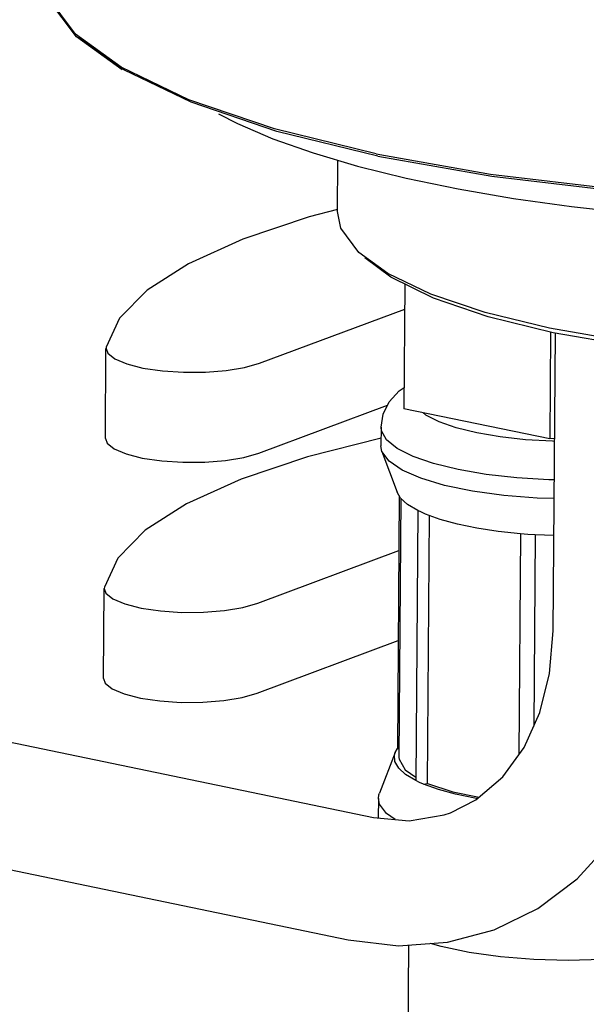
# Model space of a CAD drawing. Extents: x -326 to 320, y -203 to 203.
# Drawn here: x 264 to 282, y -2 to 30 of the extents above; entities that cross this region are included whole.
import ezdxf

# ---------------------------------------------------------------- set-up
doc = ezdxf.new("R2010")
doc.units = 0
doc.header["$MEASUREMENT"] = 0
doc.layers.add('VRSTVA_1', color=7, linetype='CONTINUOUS')
doc.layers.add('VRSTVA_10', color=7, linetype='CONTINUOUS')

msp = doc.modelspace()

# ---------------------------------------------------------------- linework, layer by layer
at = {"layer": 'VRSTVA_1'}
for points, knots in [([(265.4005, 29.0977), (265.4005, 29.0977), (264.4918, 30.3266), (264.4918, 30.3266), (264.4918, 30.3266), (264.4918, 30.3266), (264.3187, 31.1696), (264.3187, 31.1696)], [0, 0, 0, 0, 0.3333333, 0.3333333, 0.3333333, 0.3333333, 1, 1, 1, 1]), ([(269.9503, 26.6354), (269.9503, 26.6354), (270.5598, 26.3182), (270.5598, 26.3182), (270.5598, 26.3182), (270.5598, 26.3182), (271.6962, 25.8346), (271.6962, 25.8346), (271.6962, 25.8346), (271.6962, 25.8346), (272.9825, 25.3802), (272.9825, 25.3802), (272.9825, 25.3802), (272.9825, 25.3802), (274.4083, 24.9584), (274.4083, 24.9584), (274.4083, 24.9584), (274.4083, 24.9584), (275.9621, 24.5727), (275.9621, 24.5727), (275.9621, 24.5727), (275.9621, 24.5727), (277.6314, 24.2262), (277.6314, 24.2262), (277.6314, 24.2262), (277.6314, 24.2262), (279.4027, 23.9217), (279.4027, 23.9217), (279.4027, 23.9217), (279.4027, 23.9217), (281.2619, 23.6617), (281.2619, 23.6617), (281.2619, 23.6617), (281.2619, 23.6617), (283.1938, 23.4482), (283.1938, 23.4482), (283.1938, 23.4482), (283.1938, 23.4482), (285.1831, 23.283), (285.1831, 23.283), (285.1831, 23.283), (285.1831, 23.283), (287.2136, 23.1673), (287.2136, 23.1673), (287.2136, 23.1673), (287.2136, 23.1673), (289.269, 23.1022), (289.269, 23.1022), (289.269, 23.1022), (289.269, 23.1022), (291.3328, 23.0881), (291.3328, 23.0881), (291.3328, 23.0881), (291.3328, 23.0881), (293.3883, 23.1252), (293.3883, 23.1252), (293.3883, 23.1252), (293.3883, 23.1252), (295.419, 23.2131), (295.419, 23.2131), (295.419, 23.2131), (295.419, 23.2131), (297.4086, 23.3512), (297.4086, 23.3512), (297.4086, 23.3512), (297.4086, 23.3512), (299.341, 23.5383), (299.341, 23.5383)], [0, 0, 0, 0, 0.0555556, 0.0555556, 0.0555556, 0.0555556, 0.1111111, 0.1111111, 0.1111111, 0.1111111, 0.1666667, 0.1666667, 0.1666667, 0.1666667, 0.2222222, 0.2222222, 0.2222222, 0.2222222, 0.2777778, 0.2777778, 0.2777778, 0.2777778, 0.3333333, 0.3333333, 0.3333333, 0.3333333, 0.3888889, 0.3888889, 0.3888889, 0.3888889, 0.4444444, 0.4444444, 0.4444444, 0.4444444, 0.5, 0.5, 0.5, 0.5, 0.5555556, 0.5555556, 0.5555556, 0.5555556, 0.6111111, 0.6111111, 0.6111111, 0.6111111, 0.6666667, 0.6666667, 0.6666667, 0.6666667, 0.7222222, 0.7222222, 0.7222222, 0.7222222, 0.7777778, 0.7777778, 0.7777778, 0.7777778, 0.8333333, 0.8333333, 0.8333333, 0.8333333, 0.8888889, 0.8888889, 0.8888889, 0.8888889, 1, 1, 1, 1]), ([(273.7636, 23.5627), (273.7636, 23.5627), (272.858, 23.3341), (272.858, 23.3341), (272.858, 23.3341), (272.858, 23.3341), (270.7329, 22.6212), (270.7329, 22.6212), (270.7329, 22.6212), (270.7329, 22.6212), (268.9908, 21.8317), (268.9908, 21.8317), (268.9908, 21.8317), (268.9908, 21.8317), (267.665, 20.9808), (267.665, 20.9808), (267.665, 20.9808), (267.665, 20.9808), (266.7806, 20.0846), (266.7806, 20.0846), (266.7806, 20.0846), (266.7806, 20.0846), (266.3547, 19.1603), (266.3547, 19.1603)], [0, 0, 0, 0, 0.1428571, 0.1428571, 0.1428571, 0.1428571, 0.2857143, 0.2857143, 0.2857143, 0.2857143, 0.4285714, 0.4285714, 0.4285714, 0.4285714, 0.5714286, 0.5714286, 0.5714286, 0.5714286, 0.7142857, 0.7142857, 0.7142857, 0.7142857, 1, 1, 1, 1]), ([(274.4498, 22.1927), (274.4498, 22.1927), (273.8752, 22.9676), (273.8752, 22.9676), (273.8752, 22.9676), (273.8752, 22.9676), (273.7632, 23.5076), (273.7632, 23.5076)], [0, 0, 0, 0, 0.3333333, 0.3333333, 0.3333333, 0.3333333, 1, 1, 1, 1]), ([(298.8659, 19.3127), (298.8659, 19.3127), (296.4112, 18.9835), (296.4112, 18.9835), (296.4112, 18.9835), (296.4112, 18.9835), (293.7807, 18.7748), (293.7807, 18.7748), (293.7807, 18.7748), (293.7807, 18.7748), (291.0497, 18.6923), (291.0497, 18.6923), (291.0497, 18.6923), (291.0497, 18.6923), (288.2962, 18.7385), (288.2962, 18.7385), (288.2962, 18.7385), (288.2962, 18.7385), (285.5989, 18.912), (285.5989, 18.912), (285.5989, 18.912), (285.5989, 18.912), (283.0348, 19.2079), (283.0348, 19.2079), (283.0348, 19.2079), (283.0348, 19.2079), (280.6771, 19.6177), (280.6771, 19.6177), (280.6771, 19.6177), (280.6771, 19.6177), (278.5934, 20.1297), (278.5934, 20.1297), (278.5934, 20.1297), (278.5934, 20.1297), (276.8431, 20.7293), (276.8431, 20.7293), (276.8431, 20.7293), (276.8431, 20.7293), (275.4762, 21.3994), (275.4762, 21.3994), (275.4762, 21.3994), (275.4762, 21.3994), (274.6398, 22.0153), (274.6398, 22.0153)], [0, 0, 0, 0, 0.0833333, 0.0833333, 0.0833333, 0.0833333, 0.1666667, 0.1666667, 0.1666667, 0.1666667, 0.25, 0.25, 0.25, 0.25, 0.3333333, 0.3333333, 0.3333333, 0.3333333, 0.4166667, 0.4166667, 0.4166667, 0.4166667, 0.5, 0.5, 0.5, 0.5, 0.5833333, 0.5833333, 0.5833333, 0.5833333, 0.6666667, 0.6666667, 0.6666667, 0.6666667, 0.75, 0.75, 0.75, 0.75, 0.8333333, 0.8333333, 0.8333333, 0.8333333, 1, 1, 1, 1]), ([(290.7895, 18.8281), (290.7895, 18.8281), (288.0715, 18.8845), (288.0715, 18.8845), (288.0715, 18.8845), (288.0715, 18.8845), (285.4131, 19.0634), (285.4131, 19.0634), (285.4131, 19.0634), (285.4131, 19.0634), (282.8867, 19.3599), (282.8867, 19.3599), (282.8867, 19.3599), (282.8867, 19.3599), (280.5609, 19.766), (280.5609, 19.766), (280.5609, 19.766), (280.5609, 19.766), (278.4991, 20.2706), (278.4991, 20.2706), (278.4991, 20.2706), (278.4991, 20.2706), (276.7574, 20.86), (276.7574, 20.86), (276.7574, 20.86), (276.7574, 20.86), (275.383, 21.5181), (275.383, 21.5181)], [0, 0, 0, 0, 0.125, 0.125, 0.125, 0.125, 0.25, 0.25, 0.25, 0.25, 0.375, 0.375, 0.375, 0.375, 0.5, 0.5, 0.5, 0.5, 0.625, 0.625, 0.625, 0.625, 0.75, 0.75, 0.75, 0.75, 1, 1, 1, 1]), ([(266.3506, 19.1184), (266.3506, 19.1184), (266.4044, 18.9679), (266.4044, 18.9679), (266.4044, 18.9679), (266.4044, 18.9679), (266.6292, 18.7842), (266.6292, 18.7842), (266.6292, 18.7842), (266.6292, 18.7842), (267.0143, 18.6211), (267.0143, 18.6211), (267.0143, 18.6211), (267.0143, 18.6211), (267.5345, 18.4894), (267.5345, 18.4894), (267.5345, 18.4894), (267.5345, 18.4894), (268.1555, 18.3978), (268.1555, 18.3978), (268.1555, 18.3978), (268.1555, 18.3978), (268.8366, 18.3522), (268.8366, 18.3522), (268.8366, 18.3522), (268.8366, 18.3522), (269.533, 18.3557), (269.533, 18.3557), (269.533, 18.3557), (269.533, 18.3557), (270.199, 18.4081), (270.199, 18.4081), (270.199, 18.4081), (270.199, 18.4081), (270.7908, 18.5058), (270.7908, 18.5058), (270.7908, 18.5058), (270.7908, 18.5058), (271.2696, 18.6425), (271.2696, 18.6425)], [0, 0, 0, 0, 0.0909091, 0.0909091, 0.0909091, 0.0909091, 0.1818182, 0.1818182, 0.1818182, 0.1818182, 0.2727273, 0.2727273, 0.2727273, 0.2727273, 0.3636364, 0.3636364, 0.3636364, 0.3636364, 0.4545455, 0.4545455, 0.4545455, 0.4545455, 0.5454545, 0.5454545, 0.5454545, 0.5454545, 0.6363636, 0.6363636, 0.6363636, 0.6363636, 0.7272727, 0.7272727, 0.7272727, 0.7272727, 0.8181818, 0.8181818, 0.8181818, 0.8181818, 1, 1, 1, 1]), ([(275.1633, 16.5948), (275.1633, 16.5948), (275.2293, 17.0079), (275.2293, 17.0079), (275.2293, 17.0079), (275.2293, 17.0079), (275.4248, 17.4051), (275.4248, 17.4051), (275.4248, 17.4051), (275.4248, 17.4051), (275.7461, 17.7596), (275.7461, 17.7596), (275.7461, 17.7596), (275.7461, 17.7596), (275.9024, 17.8671), (275.9024, 17.8671)], [0, 0, 0, 0, 0.2, 0.2, 0.2, 0.2, 0.4, 0.4, 0.4, 0.4, 0.6, 0.6, 0.6, 0.6, 1, 1, 1, 1]), ([(280.65, 16.1419), (280.65, 16.1419), (279.7932, 16.1936), (279.7932, 16.1936), (279.7932, 16.1936), (279.7932, 16.1936), (278.9783, 16.2855), (278.9783, 16.2855), (278.9783, 16.2855), (278.9783, 16.2855), (278.2303, 16.4147), (278.2303, 16.4147), (278.2303, 16.4147), (278.2303, 16.4147), (277.5718, 16.5774), (277.5718, 16.5774), (277.5718, 16.5774), (277.5718, 16.5774), (277.0229, 16.7686), (277.0229, 16.7686), (277.0229, 16.7686), (277.0229, 16.7686), (276.6005, 16.9824), (276.6005, 16.9824), (276.6005, 16.9824), (276.6005, 16.9824), (276.5023, 17.0621), (276.5023, 17.0621)], [0, 0, 0, 0, 0.125, 0.125, 0.125, 0.125, 0.25, 0.25, 0.25, 0.25, 0.375, 0.375, 0.375, 0.375, 0.5, 0.5, 0.5, 0.5, 0.625, 0.625, 0.625, 0.625, 0.75, 0.75, 0.75, 0.75, 1, 1, 1, 1]), ([(280.7125, 14.9048), (280.7125, 14.9048), (280.5385, 14.9068), (280.5385, 14.9068), (280.5385, 14.9068), (280.5385, 14.9068), (279.5105, 14.9688), (279.5105, 14.9688), (279.5105, 14.9688), (279.5105, 14.9688), (278.5328, 15.0791), (278.5328, 15.0791), (278.5328, 15.0791), (278.5328, 15.0791), (277.6352, 15.2342), (277.6352, 15.2342), (277.6352, 15.2342), (277.6352, 15.2342), (276.8451, 15.4294), (276.8451, 15.4294), (276.8451, 15.4294), (276.8451, 15.4294), (276.1865, 15.6588), (276.1865, 15.6588), (276.1865, 15.6588), (276.1865, 15.6588), (275.6796, 15.9153), (275.6796, 15.9153), (275.6796, 15.9153), (275.6796, 15.9153), (275.3398, 16.1912), (275.3398, 16.1912), (275.3398, 16.1912), (275.3398, 16.1912), (275.1773, 16.4781), (275.1773, 16.4781), (275.1773, 16.4781), (275.1773, 16.4781), (275.1633, 16.5948), (275.1633, 16.5948)], [0, 0, 0, 0, 0.0909091, 0.0909091, 0.0909091, 0.0909091, 0.1818182, 0.1818182, 0.1818182, 0.1818182, 0.2727273, 0.2727273, 0.2727273, 0.2727273, 0.3636364, 0.3636364, 0.3636364, 0.3636364, 0.4545455, 0.4545455, 0.4545455, 0.4545455, 0.5454545, 0.5454545, 0.5454545, 0.5454545, 0.6363636, 0.6363636, 0.6363636, 0.6363636, 0.7272727, 0.7272727, 0.7272727, 0.7272727, 0.8181818, 0.8181818, 0.8181818, 0.8181818, 1, 1, 1, 1]), ([(275.1607, 16.2408), (275.1607, 16.2408), (272.8018, 15.6454), (272.8018, 15.6454), (272.8018, 15.6454), (272.8018, 15.6454), (270.6767, 14.9324), (270.6767, 14.9324), (270.6767, 14.9324), (270.6767, 14.9324), (268.9347, 14.143), (268.9347, 14.143), (268.9347, 14.143), (268.9347, 14.143), (267.6088, 13.2921), (267.6088, 13.2921), (267.6088, 13.2921), (267.6088, 13.2921), (266.7245, 12.3959), (266.7245, 12.3959), (266.7245, 12.3959), (266.7245, 12.3959), (266.2985, 11.4716), (266.2985, 11.4716)], [0, 0, 0, 0, 0.1428571, 0.1428571, 0.1428571, 0.1428571, 0.2857143, 0.2857143, 0.2857143, 0.2857143, 0.4285714, 0.4285714, 0.4285714, 0.4285714, 0.5714286, 0.5714286, 0.5714286, 0.5714286, 0.7142857, 0.7142857, 0.7142857, 0.7142857, 1, 1, 1, 1]), ([(266.3295, 16.2351), (266.3295, 16.2351), (266.3833, 16.0847), (266.3833, 16.0847), (266.3833, 16.0847), (266.3833, 16.0847), (266.6081, 15.9009), (266.6081, 15.9009), (266.6081, 15.9009), (266.6081, 15.9009), (266.9933, 15.7378), (266.9933, 15.7378), (266.9933, 15.7378), (266.9933, 15.7378), (267.5134, 15.6061), (267.5134, 15.6061), (267.5134, 15.6061), (267.5134, 15.6061), (268.1345, 15.5145), (268.1345, 15.5145), (268.1345, 15.5145), (268.1345, 15.5145), (268.8156, 15.469), (268.8156, 15.469), (268.8156, 15.469), (268.8156, 15.469), (269.512, 15.4725), (269.512, 15.4725), (269.512, 15.4725), (269.512, 15.4725), (270.178, 15.5248), (270.178, 15.5248), (270.178, 15.5248), (270.178, 15.5248), (270.7698, 15.6226), (270.7698, 15.6226), (270.7698, 15.6226), (270.7698, 15.6226), (271.2485, 15.7593), (271.2485, 15.7593)], [0, 0, 0, 0, 0.0909091, 0.0909091, 0.0909091, 0.0909091, 0.1818182, 0.1818182, 0.1818182, 0.1818182, 0.2727273, 0.2727273, 0.2727273, 0.2727273, 0.3636364, 0.3636364, 0.3636364, 0.3636364, 0.4545455, 0.4545455, 0.4545455, 0.4545455, 0.5454545, 0.5454545, 0.5454545, 0.5454545, 0.6363636, 0.6363636, 0.6363636, 0.6363636, 0.7272727, 0.7272727, 0.7272727, 0.7272727, 0.8181818, 0.8181818, 0.8181818, 0.8181818, 1, 1, 1, 1]), ([(280.7081, 14.3065), (280.7081, 14.3065), (280.1639, 14.3213), (280.1639, 14.3213), (280.1639, 14.3213), (280.1639, 14.3213), (279.0936, 14.4069), (279.0936, 14.4069), (279.0936, 14.4069), (279.0936, 14.4069), (278.0937, 14.545), (278.0937, 14.545), (278.0937, 14.545), (278.0937, 14.545), (277.1981, 14.7308), (277.1981, 14.7308), (277.1981, 14.7308), (277.1981, 14.7308), (276.4374, 14.9582), (276.4374, 14.9582), (276.4374, 14.9582), (276.4374, 14.9582), (275.8375, 15.2193), (275.8375, 15.2193), (275.8375, 15.2193), (275.8375, 15.2193), (275.4188, 15.5053), (275.4188, 15.5053), (275.4188, 15.5053), (275.4188, 15.5053), (275.1906, 15.8193), (275.1906, 15.8193)], [0, 0, 0, 0, 0.1111111, 0.1111111, 0.1111111, 0.1111111, 0.2222222, 0.2222222, 0.2222222, 0.2222222, 0.3333333, 0.3333333, 0.3333333, 0.3333333, 0.4444444, 0.4444444, 0.4444444, 0.4444444, 0.5555556, 0.5555556, 0.5555556, 0.5555556, 0.6666667, 0.6666667, 0.6666667, 0.6666667, 0.7777778, 0.7777778, 0.7777778, 0.7777778, 1, 1, 1, 1]), ([(276.3381, 13.925), (276.3381, 13.925), (276.014, 14.1194), (276.014, 14.1194), (276.014, 14.1194), (276.014, 14.1194), (275.7899, 14.3236), (275.7899, 14.3236), (275.7899, 14.3236), (275.7899, 14.3236), (275.6783, 14.5099), (275.6783, 14.5099)], [0, 0, 0, 0, 0.25, 0.25, 0.25, 0.25, 0.5, 0.5, 0.5, 0.5, 1, 1, 1, 1]), ([(276.5887, 13.8103), (276.5887, 13.8103), (276.4589, 13.867), (276.4589, 13.867), (276.4589, 13.867), (276.4589, 13.867), (276.3381, 13.925), (276.3381, 13.925)], [0, 0, 0, 0, 0.3333333, 0.3333333, 0.3333333, 0.3333333, 1, 1, 1, 1]), ([(279.6317, 13.1787), (279.6317, 13.1787), (278.9111, 13.2561), (278.9111, 13.2561), (278.9111, 13.2561), (278.9111, 13.2561), (278.2336, 13.3602), (278.2336, 13.3602), (278.2336, 13.3602), (278.2336, 13.3602), (277.6125, 13.4891), (277.6125, 13.4891), (277.6125, 13.4891), (277.6125, 13.4891), (277.0607, 13.6401), (277.0607, 13.6401)], [0, 0, 0, 0, 0.2, 0.2, 0.2, 0.2, 0.4, 0.4, 0.4, 0.4, 0.6, 0.6, 0.6, 0.6, 1, 1, 1, 1]), ([(280.0983, 13.1446), (280.0983, 13.1446), (279.8638, 13.1602), (279.8638, 13.1602), (279.8638, 13.1602), (279.8638, 13.1602), (279.6317, 13.1787), (279.6317, 13.1787)], [0, 0, 0, 0, 0.3333333, 0.3333333, 0.3333333, 0.3333333, 1, 1, 1, 1]), ([(266.2944, 11.4296), (266.2944, 11.4296), (266.3482, 11.2792), (266.3482, 11.2792), (266.3482, 11.2792), (266.3482, 11.2792), (266.573, 11.0954), (266.573, 11.0954), (266.573, 11.0954), (266.573, 11.0954), (266.9582, 10.9324), (266.9582, 10.9324), (266.9582, 10.9324), (266.9582, 10.9324), (267.4783, 10.8007), (267.4783, 10.8007), (267.4783, 10.8007), (267.4783, 10.8007), (268.0994, 10.7091), (268.0994, 10.7091), (268.0994, 10.7091), (268.0994, 10.7091), (268.7805, 10.6635), (268.7805, 10.6635), (268.7805, 10.6635), (268.7805, 10.6635), (269.4769, 10.667), (269.4769, 10.667), (269.4769, 10.667), (269.4769, 10.667), (270.1429, 10.7194), (270.1429, 10.7194), (270.1429, 10.7194), (270.1429, 10.7194), (270.7347, 10.8171), (270.7347, 10.8171), (270.7347, 10.8171), (270.7347, 10.8171), (271.2134, 10.9538), (271.2134, 10.9538)], [0, 0, 0, 0, 0.0909091, 0.0909091, 0.0909091, 0.0909091, 0.1818182, 0.1818182, 0.1818182, 0.1818182, 0.2727273, 0.2727273, 0.2727273, 0.2727273, 0.3636364, 0.3636364, 0.3636364, 0.3636364, 0.4545455, 0.4545455, 0.4545455, 0.4545455, 0.5454545, 0.5454545, 0.5454545, 0.5454545, 0.6363636, 0.6363636, 0.6363636, 0.6363636, 0.7272727, 0.7272727, 0.7272727, 0.7272727, 0.8181818, 0.8181818, 0.8181818, 0.8181818, 1, 1, 1, 1]), ([(277.3883, 4.2451), (277.3883, 4.2451), (278.2014, 4.6576), (278.2014, 4.6576), (278.2014, 4.6576), (278.2014, 4.6576), (279.0623, 5.3948), (279.0623, 5.3948), (279.0623, 5.3948), (279.0623, 5.3948), (279.7452, 6.3358), (279.7452, 6.3358), (279.7452, 6.3358), (279.7452, 6.3358), (280.2485, 7.4499), (280.2485, 7.4499), (280.2485, 7.4499), (280.2485, 7.4499), (280.5631, 8.7082), (280.5631, 8.7082), (280.5631, 8.7082), (280.5631, 8.7082), (280.6772, 10.0752), (280.6772, 10.0752)], [0, 0, 0, 0, 0.1428571, 0.1428571, 0.1428571, 0.1428571, 0.2857143, 0.2857143, 0.2857143, 0.2857143, 0.4285714, 0.4285714, 0.4285714, 0.4285714, 0.5714286, 0.5714286, 0.5714286, 0.5714286, 0.7142857, 0.7142857, 0.7142857, 0.7142857, 1, 1, 1, 1]), ([(278.7847, 0.4967), (278.7847, 0.4967), (280.1869, 1.1807), (280.1869, 1.1807), (280.1869, 1.1807), (280.1869, 1.1807), (281.4502, 2.1317), (281.4502, 2.1317), (281.4502, 2.1317), (281.4502, 2.1317), (282.5489, 3.338), (282.5489, 3.338), (282.5489, 3.338), (282.5489, 3.338), (283.4474, 4.7737), (283.4474, 4.7737), (283.4474, 4.7737), (283.4474, 4.7737), (284.1149, 6.402), (284.1149, 6.402), (284.1149, 6.402), (284.1149, 6.402), (284.5289, 8.1768), (284.5289, 8.1768), (284.5289, 8.1768), (284.5289, 8.1768), (284.6772, 10.046), (284.6772, 10.046)], [0, 0, 0, 0, 0.125, 0.125, 0.125, 0.125, 0.25, 0.25, 0.25, 0.25, 0.375, 0.375, 0.375, 0.375, 0.5, 0.5, 0.5, 0.5, 0.625, 0.625, 0.625, 0.625, 0.75, 0.75, 0.75, 0.75, 1, 1, 1, 1]), ([(266.2733, 8.5464), (266.2733, 8.5464), (266.3271, 8.3959), (266.3271, 8.3959), (266.3271, 8.3959), (266.3271, 8.3959), (266.552, 8.2122), (266.552, 8.2122), (266.552, 8.2122), (266.552, 8.2122), (266.9371, 8.0491), (266.9371, 8.0491), (266.9371, 8.0491), (266.9371, 8.0491), (267.4573, 7.9174), (267.4573, 7.9174), (267.4573, 7.9174), (267.4573, 7.9174), (268.0783, 7.8258), (268.0783, 7.8258), (268.0783, 7.8258), (268.0783, 7.8258), (268.7594, 7.7802), (268.7594, 7.7802), (268.7594, 7.7802), (268.7594, 7.7802), (269.4558, 7.7837), (269.4558, 7.7837), (269.4558, 7.7837), (269.4558, 7.7837), (270.1218, 7.8361), (270.1218, 7.8361), (270.1218, 7.8361), (270.1218, 7.8361), (270.7136, 7.9338), (270.7136, 7.9338), (270.7136, 7.9338), (270.7136, 7.9338), (271.1923, 8.0705), (271.1923, 8.0705)], [0, 0, 0, 0, 0.0909091, 0.0909091, 0.0909091, 0.0909091, 0.1818182, 0.1818182, 0.1818182, 0.1818182, 0.2727273, 0.2727273, 0.2727273, 0.2727273, 0.3636364, 0.3636364, 0.3636364, 0.3636364, 0.4545455, 0.4545455, 0.4545455, 0.4545455, 0.5454545, 0.5454545, 0.5454545, 0.5454545, 0.6363636, 0.6363636, 0.6363636, 0.6363636, 0.7272727, 0.7272727, 0.7272727, 0.7272727, 0.8181818, 0.8181818, 0.8181818, 0.8181818, 1, 1, 1, 1]), ([(276.2749, 5.2752), (276.2749, 5.2752), (275.9508, 5.4695), (275.9508, 5.4695), (275.9508, 5.4695), (275.9508, 5.4695), (275.7267, 5.6738), (275.7267, 5.6738), (275.7267, 5.6738), (275.7267, 5.6738), (275.6069, 5.8839), (275.6069, 5.8839), (275.6069, 5.8839), (275.6069, 5.8839), (275.5937, 6.0959), (275.5937, 6.0959), (275.5937, 6.0959), (275.5937, 6.0959), (275.6174, 6.1776), (275.6174, 6.1776)], [0, 0, 0, 0, 0.1666667, 0.1666667, 0.1666667, 0.1666667, 0.3333333, 0.3333333, 0.3333333, 0.3333333, 0.5, 0.5, 0.5, 0.5, 0.6666667, 0.6666667, 0.6666667, 0.6666667, 1, 1, 1, 1]), ([(275.7361, 6.0175), (275.7361, 6.0175), (275.7404, 5.9553), (275.7404, 5.9553), (275.7404, 5.9553), (275.7404, 5.9553), (275.9344, 5.615), (275.9344, 5.615), (275.9344, 5.615), (275.9344, 5.615), (276.2757, 5.3831), (276.2757, 5.3831)], [0, 0, 0, 0, 0.25, 0.25, 0.25, 0.25, 0.5, 0.5, 0.5, 0.5, 1, 1, 1, 1]), ([(276.5255, 5.1605), (276.5255, 5.1605), (276.3957, 5.2171), (276.3957, 5.2171), (276.3957, 5.2171), (276.3957, 5.2171), (276.2749, 5.2752), (276.2749, 5.2752)], [0, 0, 0, 0, 0.3333333, 0.3333333, 0.3333333, 0.3333333, 1, 1, 1, 1]), ([(278.249, 4.6983), (278.249, 4.6983), (278.1704, 4.7104), (278.1704, 4.7104), (278.1704, 4.7104), (278.1704, 4.7104), (277.5493, 4.8393), (277.5493, 4.8393), (277.5493, 4.8393), (277.5493, 4.8393), (276.9975, 4.9903), (276.9975, 4.9903), (276.9975, 4.9903), (276.9975, 4.9903), (276.5255, 5.1605), (276.5255, 5.1605)], [0, 0, 0, 0, 0.2, 0.2, 0.2, 0.2, 0.4, 0.4, 0.4, 0.4, 0.6, 0.6, 0.6, 0.6, 1, 1, 1, 1]), ([(276.6499, 5.1828), (276.6499, 5.1828), (277.4591, 4.917), (277.4591, 4.917), (277.4591, 4.917), (277.4591, 4.917), (278.3005, 4.7424), (278.3005, 4.7424)], [0, 0, 0, 0, 0.3333333, 0.3333333, 0.3333333, 0.3333333, 1, 1, 1, 1]), ([(275.0764, 4.7025), (275.0764, 4.7025), (275.0929, 4.8219), (275.0929, 4.8219), (275.0929, 4.8219), (275.0929, 4.8219), (275.1106, 4.8756), (275.1106, 4.8756)], [0, 0, 0, 0, 0.3333333, 0.3333333, 0.3333333, 0.3333333, 1, 1, 1, 1]), ([(275.6135, 4.0256), (275.6135, 4.0256), (275.3363, 4.2149), (275.3363, 4.2149), (275.3363, 4.2149), (275.3363, 4.2149), (275.1131, 4.516), (275.1131, 4.516), (275.1131, 4.516), (275.1131, 4.516), (275.0764, 4.7025), (275.0764, 4.7025)], [0, 0, 0, 0, 0.25, 0.25, 0.25, 0.25, 0.5, 0.5, 0.5, 0.5, 1, 1, 1, 1]), ([(274.9249, 4.0868), (274.9249, 4.0868), (276.0631, 3.9856), (276.0631, 3.9856), (276.0631, 3.9856), (276.0631, 3.9856), (277.1796, 4.1734), (277.1796, 4.1734), (277.1796, 4.1734), (277.1796, 4.1734), (277.3883, 4.2451), (277.3883, 4.2451)], [0, 0, 0, 0, 0.25, 0.25, 0.25, 0.25, 0.5, 0.5, 0.5, 0.5, 1, 1, 1, 1]), ([(274.112, 0.1702), (274.112, 0.1702), (275.7251, -0.015), (275.7251, -0.015), (275.7251, -0.015), (275.7251, -0.015), (277.294, 0.0975), (277.294, 0.0975), (277.294, 0.0975), (277.294, 0.0975), (278.7847, 0.4967), (278.7847, 0.4967)], [0, 0, 0, 0, 0.25, 0.25, 0.25, 0.25, 0.5, 0.5, 0.5, 0.5, 1, 1, 1, 1]), ([(285.904, 0.1662), (285.904, 0.1662), (285.1731, -0.0586), (285.1731, -0.0586), (285.1731, -0.0586), (285.1731, -0.0586), (284.3018, -0.2415), (284.3018, -0.2415), (284.3018, -0.2415), (284.3018, -0.2415), (283.3198, -0.3761), (283.3198, -0.3761), (283.3198, -0.3761), (283.3198, -0.3761), (282.2606, -0.458), (282.2606, -0.458), (282.2606, -0.458), (282.2606, -0.458), (281.1601, -0.4844), (281.1601, -0.4844), (281.1601, -0.4844), (281.1601, -0.4844), (280.0559, -0.4542), (280.0559, -0.4542), (280.0559, -0.4542), (280.0559, -0.4542), (278.9857, -0.3687), (278.9857, -0.3687), (278.9857, -0.3687), (278.9857, -0.3687), (277.9857, -0.2306), (277.9857, -0.2306), (277.9857, -0.2306), (277.9857, -0.2306), (277.0901, -0.0447), (277.0901, -0.0447), (277.0901, -0.0447), (277.0901, -0.0447), (276.7458, 0.0582), (276.7458, 0.0582)], [0, 0, 0, 0, 0.0909091, 0.0909091, 0.0909091, 0.0909091, 0.1818182, 0.1818182, 0.1818182, 0.1818182, 0.2727273, 0.2727273, 0.2727273, 0.2727273, 0.3636364, 0.3636364, 0.3636364, 0.3636364, 0.4545455, 0.4545455, 0.4545455, 0.4545455, 0.5454545, 0.5454545, 0.5454545, 0.5454545, 0.6363636, 0.6363636, 0.6363636, 0.6363636, 0.7272727, 0.7272727, 0.7272727, 0.7272727, 0.8181818, 0.8181818, 0.8181818, 0.8181818, 1, 1, 1, 1])]:
    msp.add_open_spline(points, degree=3, knots=knots, dxfattribs=at)
for points in [[(266.8637, 28.039), (266.8637, 28.039), (265.4005, 29.0977), (265.4005, 29.0977)], [(273.7632, 23.5076), (273.7632, 23.5076), (273.7752, 25.1457), (273.7752, 25.1457)], [(275.383, 21.5181), (275.383, 21.5181), (274.4498, 22.1927), (274.4498, 22.1927)], [(275.9266, 21.1786), (275.9266, 21.1786), (275.8974, 17.1877), (275.8974, 17.1877)], [(271.2696, 18.6425), (271.2696, 18.6425), (275.9207, 20.3785), (275.9207, 20.3785)], [(280.5923, 19.6385), (280.5923, 19.6385), (280.5673, 16.2184), (280.5673, 16.2184)], [(280.6772, 10.0752), (280.6772, 10.0752), (280.7468, 19.6056), (280.7468, 19.6056)], [(266.3292, 16.2357), (266.3292, 16.2357), (266.3502, 19.119), (266.3502, 19.119)], [(266.3547, 19.1603), (266.3547, 19.1603), (266.3506, 19.1184), (266.3506, 19.1184)], [(271.2485, 15.7593), (271.2485, 15.7593), (275.3723, 17.2984), (275.3723, 17.2984)], [(280.5673, 16.2184), (280.5673, 16.2184), (275.8974, 17.1877), (275.8974, 17.1877)], [(275.1633, 16.5948), (275.1633, 16.5948), (275.1589, 15.9929), (275.1589, 15.9929)], [(280.7222, 16.2364), (280.7222, 16.2364), (280.5673, 16.2184), (280.5673, 16.2184)], [(280.7215, 16.1411), (280.7215, 16.1411), (280.65, 16.1419), (280.65, 16.1419)], [(275.1906, 15.8193), (275.1906, 15.8193), (275.1589, 15.9929), (275.1589, 15.9929)], [(275.1906, 15.8193), (275.1906, 15.8193), (275.6783, 14.5098), (275.6783, 14.5098)], [(275.7465, 14.3959), (275.7465, 14.3959), (275.6874, 6.3057), (275.6874, 6.3057)], [(275.7967, 14.3174), (275.7967, 14.3174), (275.7361, 6.018), (275.7361, 6.018)], [(276.3381, 13.925), (276.3381, 13.925), (276.2749, 5.2752), (276.2749, 5.2752)], [(277.0607, 13.6401), (277.0607, 13.6401), (276.5887, 13.8103), (276.5887, 13.8103)], [(276.6499, 5.1828), (276.6499, 5.1828), (276.7126, 13.7657), (276.7126, 13.7657)], [(279.6317, 13.1787), (279.6317, 13.1787), (279.5801, 6.1083), (279.5801, 6.1083)], [(280.0983, 13.1446), (280.0983, 13.1446), (280.0535, 7.0183), (280.0535, 7.0183)], [(280.6994, 13.1201), (280.6994, 13.1201), (280.0983, 13.1446), (280.0983, 13.1446)], [(271.2134, 10.9538), (271.2134, 10.9538), (275.7337, 12.6409), (275.7337, 12.6409)], [(266.273, 8.547), (266.273, 8.547), (266.2941, 11.4303), (266.2941, 11.4303)], [(266.2985, 11.4716), (266.2985, 11.4716), (266.2944, 11.4296), (266.2944, 11.4296)], [(271.1923, 8.0705), (271.1923, 8.0705), (275.7126, 9.7576), (275.7126, 9.7576)], [(259.8456, 7.2167), (259.8456, 7.2167), (274.9249, 4.0868), (274.9249, 4.0868)], [(275.6174, 6.1778), (275.6174, 6.1778), (275.1106, 4.8756), (275.1106, 4.8756)], [(275.6174, 6.1776), (275.6174, 6.1776), (275.6874, 6.3057), (275.6874, 6.3057)], [(275.6874, 6.3057), (275.6874, 6.3057), (275.7381, 6.3026), (275.7381, 6.3026)], [(276.5255, 5.1605), (276.5255, 5.1605), (276.6499, 5.1828), (276.6499, 5.1828)], [(275.0764, 4.7025), (275.0764, 4.7025), (275.0718, 4.0737), (275.0718, 4.0737)], [(259.0326, 3.3001), (259.0326, 3.3001), (274.112, 0.1702), (274.112, 0.1702)], [(276.0422, 0.0077), (276.0422, 0.0077), (275.9456, -13.2064), (275.9456, -13.2064)]]:
    msp.add_open_spline(points, degree=3, dxfattribs=at)
at = {"layer": 'VRSTVA_10'}
for points, knots in [([(265.3756, 29.1834), (265.3756, 29.1834), (264.4681, 30.4133), (264.4681, 30.4133), (264.4681, 30.4133), (264.4681, 30.4133), (264.2961, 31.2565), (264.2961, 31.2565)], [0, 0, 0, 0, 0.3333333, 0.3333333, 0.3333333, 0.3333333, 1, 1, 1, 1]), ([(275.0589, 25.2745), (275.0589, 25.2745), (271.8195, 26.0714), (271.8195, 26.0714), (271.8195, 26.0714), (271.8195, 26.0714), (269.0839, 27.001), (269.0839, 27.001), (269.0839, 27.001), (269.0839, 27.001), (266.927, 28.0381), (266.927, 28.0381), (266.927, 28.0381), (266.927, 28.0381), (265.4705, 29.0947), (265.4705, 29.0947)], [0, 0, 0, 0, 0.2, 0.2, 0.2, 0.2, 0.4, 0.4, 0.4, 0.4, 0.6, 0.6, 0.6, 0.6, 1, 1, 1, 1]), ([(275.0009, 25.3488), (275.0009, 25.3488), (271.749, 26.1486), (271.749, 26.1486), (271.749, 26.1486), (271.749, 26.1486), (269.0029, 27.0819), (269.0029, 27.0819), (269.0029, 27.0819), (269.0029, 27.0819), (266.8376, 28.123), (266.8376, 28.123)], [0, 0, 0, 0, 0.25, 0.25, 0.25, 0.25, 0.5, 0.5, 0.5, 0.5, 1, 1, 1, 1]), ([(275.0009, 25.3488), (275.0009, 25.3488), (278.67, 24.704), (278.67, 24.704), (278.67, 24.704), (278.67, 24.704), (282.6563, 24.232), (282.6563, 24.232), (282.6563, 24.232), (282.6563, 24.232), (286.8509, 23.9457), (286.8509, 23.9457), (286.8509, 23.9457), (286.8509, 23.9457), (291.1395, 23.8528), (291.1395, 23.8528), (291.1395, 23.8528), (291.1395, 23.8528), (295.405, 23.9559), (295.405, 23.9559), (295.405, 23.9559), (295.405, 23.9559), (299.5312, 24.2521), (299.5312, 24.2521), (299.5312, 24.2521), (299.5312, 24.2521), (303.4054, 24.7335), (303.4054, 24.7335), (303.4054, 24.7335), (303.4054, 24.7335), (306.922, 25.3867), (306.922, 25.3867), (306.922, 25.3867), (306.922, 25.3867), (309.9851, 26.1942), (309.9851, 26.1942), (309.9851, 26.1942), (309.9851, 26.1942), (312.5111, 27.1338), (312.5111, 27.1338), (312.5111, 27.1338), (312.5111, 27.1338), (314.4312, 28.1797), (314.4312, 28.1797)], [0, 0, 0, 0, 0.0833333, 0.0833333, 0.0833333, 0.0833333, 0.1666667, 0.1666667, 0.1666667, 0.1666667, 0.25, 0.25, 0.25, 0.25, 0.3333333, 0.3333333, 0.3333333, 0.3333333, 0.4166667, 0.4166667, 0.4166667, 0.4166667, 0.5, 0.5, 0.5, 0.5, 0.5833333, 0.5833333, 0.5833333, 0.5833333, 0.6666667, 0.6666667, 0.6666667, 0.6666667, 0.75, 0.75, 0.75, 0.75, 0.8333333, 0.8333333, 0.8333333, 0.8333333, 1, 1, 1, 1]), ([(275.0589, 25.2745), (275.0589, 25.2745), (278.714, 24.6322), (278.714, 24.6322), (278.714, 24.6322), (278.714, 24.6322), (282.6848, 24.1621), (282.6848, 24.1621), (282.6848, 24.1621), (282.6848, 24.1621), (286.8632, 23.8769), (286.8632, 23.8769), (286.8632, 23.8769), (286.8632, 23.8769), (291.1353, 23.7843), (291.1353, 23.7843), (291.1353, 23.7843), (291.1353, 23.7843), (295.3845, 23.8871), (295.3845, 23.8871), (295.3845, 23.8871), (295.3845, 23.8871), (299.4949, 24.1822), (299.4949, 24.1822), (299.4949, 24.1822), (299.4949, 24.1822), (303.3542, 24.6616), (303.3542, 24.6616), (303.3542, 24.6616), (303.3542, 24.6616), (306.8573, 25.3124), (306.8573, 25.3124)], [0, 0, 0, 0, 0.1111111, 0.1111111, 0.1111111, 0.1111111, 0.2222222, 0.2222222, 0.2222222, 0.2222222, 0.3333333, 0.3333333, 0.3333333, 0.3333333, 0.4444444, 0.4444444, 0.4444444, 0.4444444, 0.5555556, 0.5555556, 0.5555556, 0.5555556, 0.6666667, 0.6666667, 0.6666667, 0.6666667, 0.7777778, 0.7777778, 0.7777778, 0.7777778, 1, 1, 1, 1])]:
    msp.add_open_spline(points, degree=3, knots=knots, dxfattribs=at)
msp.add_open_spline([(266.8376, 28.123), (266.8376, 28.123), (265.3756, 29.1834), (265.3756, 29.1834)], degree=3, dxfattribs=at)

doc.saveas('drawing.dxf')
